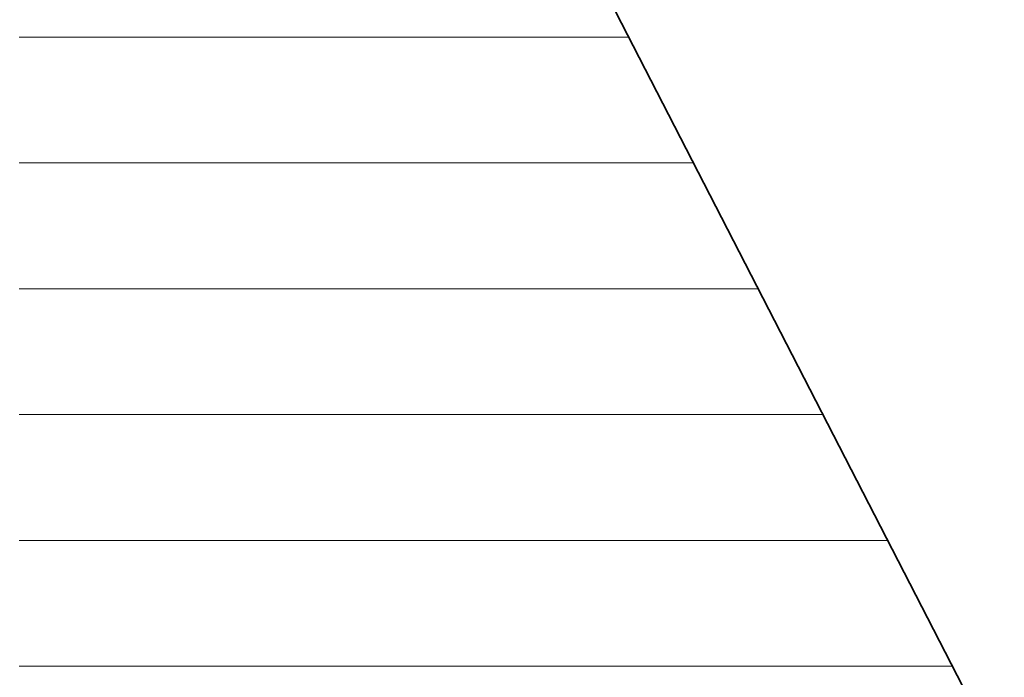
# Model space of a CAD drawing. Units: millimetres. Extents: x 59 to 11996, y 24 to 8424.
# Drawn here: x 8386 to 8441, y 559 to 596 of the extents above; entities that cross this region are included whole.
import ezdxf

# ---------------------------------------------------------------- set-up
doc = ezdxf.new("R2010")
doc.units = ezdxf.units.MM
doc.header["$MEASUREMENT"] = 0
doc.layers.add('(1) Shape lines', color=7, linetype='Continuous', lineweight=35)
doc.layers.add('(9) Sheet', color=7, linetype='Continuous', lineweight=35)

# ---------------------------------------------------------------- blocks, each defined once
blk = doc.blocks.new('HATCH_471_8f1c059d-dc38-49e2-80b2-4473ccfa421f')
at = {"layer": '(1) Shape lines', "color": 0, "lineweight": 9}
for p, q in [((8386.288, 595), (8386.032, 595)), ((8386.34, 588), (8386.032, 588)), ((8386.392, 581), (8386.032, 581)), ((8386.443, 574), (8386.032, 574)), ((8386.495, 567), (8386.032, 567)), ((8386.547, 560), (8386.032, 560))]:
    blk.add_line(p, q, dxfattribs=at)
blk = doc.blocks.new('HATCH_472_ae513777-1dd1-4eb5-a551-7303bc670382')
at = {"layer": '(1) Shape lines', "color": 0, "lineweight": 9}
for p, q in [((8386.676, 595), (8386.288, 595)), ((8386.676, 588), (8386.34, 588)), ((8386.676, 581), (8386.392, 581)), ((8386.676, 574), (8386.443, 574)), ((8386.676, 567), (8386.495, 567)), ((8386.676, 560), (8386.547, 560))]:
    blk.add_line(p, q, dxfattribs=at)
blk = doc.blocks.new('HATCH_477_c685c13a-215b-4ad6-9bde-e8b0dbdd6a26')
at = {"layer": '(1) Shape lines', "color": 0, "lineweight": 9}
for p, q in [((8386.684, 595), (8386.676, 595)), ((8386.686, 588), (8386.676, 588)), ((8386.688, 581), (8386.676, 581)), ((8386.689, 574), (8386.676, 574)), ((8386.691, 567), (8386.676, 567)), ((8386.693, 560), (8386.676, 560))]:
    blk.add_line(p, q, dxfattribs=at)
blk = doc.blocks.new('HATCH_478_6bfc2e86-433a-4af6-9249-a5638f114ad0')
at = {"layer": '(1) Shape lines', "color": 0, "lineweight": 9}
for p, q in [((8386.697, 595), (8386.684, 595)), ((8386.697, 588), (8386.686, 588)), ((8386.697, 581), (8386.688, 581)), ((8386.697, 574), (8386.689, 574)), ((8386.697, 567), (8386.691, 567)), ((8386.697, 560), (8386.693, 560))]:
    blk.add_line(p, q, dxfattribs=at)
blk = doc.blocks.new('HATCH_483_cfe08cc7-39df-417e-b7af-09af9beedec6')
at = {"layer": '(1) Shape lines', "color": 0, "lineweight": 9}
for p, q in [((8387.064, 595), (8386.697, 595)), ((8387.137, 588), (8386.697, 588)), ((8387.211, 581), (8386.697, 581)), ((8387.285, 574), (8386.697, 574)), ((8387.359, 567), (8386.697, 567)), ((8387.433, 560), (8386.697, 560))]:
    blk.add_line(p, q, dxfattribs=at)
blk = doc.blocks.new('HATCH_484_1b5fc5a6-6d42-4d3b-b95f-b6e8df3218af')
at = {"layer": '(1) Shape lines', "color": 0, "lineweight": 9}
for p, q in [((8387.597, 595), (8387.064, 595)), ((8387.597, 588), (8387.137, 588)), ((8387.597, 581), (8387.211, 581)), ((8387.597, 574), (8387.285, 574)), ((8387.597, 567), (8387.359, 567)), ((8387.597, 560), (8387.433, 560))]:
    blk.add_line(p, q, dxfattribs=at)
blk = doc.blocks.new('HATCH_489_27c10ff6-e096-43c4-9c43-d6b237983c7e')
at = {"layer": '(1) Shape lines', "color": 0, "lineweight": 9}
for p, q in [((8387.716, 595), (8387.597, 595)), ((8387.74, 588), (8387.597, 588)), ((8387.764, 581), (8387.597, 581)), ((8387.788, 574), (8387.597, 574)), ((8387.812, 567), (8387.597, 567)), ((8387.835, 560), (8387.597, 560))]:
    blk.add_line(p, q, dxfattribs=at)
blk = doc.blocks.new('HATCH_490_14fa8638-c964-4412-9721-8fa411857796')
at = {"layer": '(1) Shape lines', "color": 0, "lineweight": 9}
for p, q in [((8387.887, 595), (8387.716, 595)), ((8387.887, 588), (8387.74, 588)), ((8387.887, 581), (8387.764, 581)), ((8387.887, 574), (8387.788, 574)), ((8387.887, 567), (8387.812, 567)), ((8387.887, 560), (8387.835, 560))]:
    blk.add_line(p, q, dxfattribs=at)
blk = doc.blocks.new('HATCH_495_f1213899-546c-486e-814a-377811b8dfe2')
at = {"layer": '(1) Shape lines', "color": 0, "lineweight": 9}
for p, q in [((8388.183, 595), (8387.887, 595)), ((8388.242, 588), (8387.887, 588)), ((8388.301, 581), (8387.887, 581)), ((8388.361, 574), (8387.887, 574)), ((8388.42, 567), (8387.887, 567)), ((8388.479, 560), (8387.887, 560))]:
    blk.add_line(p, q, dxfattribs=at)
blk = doc.blocks.new('HATCH_496_133535ad-5b62-4757-9c01-4c243b6a5e19')
at = {"layer": '(1) Shape lines', "color": 0, "lineweight": 9}
for p, q in [((8388.595, 595), (8388.183, 595)), ((8388.595, 588), (8388.242, 588)), ((8388.595, 581), (8388.301, 581)), ((8388.595, 574), (8388.361, 574)), ((8388.595, 567), (8388.42, 567)), ((8388.595, 560), (8388.479, 560))]:
    blk.add_line(p, q, dxfattribs=at)
blk = doc.blocks.new('HATCH_501_89fdd34a-38a4-4fde-a37a-0fa21189a812')
at = {"layer": '(1) Shape lines', "color": 0, "lineweight": 9}
for p, q in [((8388.954, 595), (8388.595, 595)), ((8389.026, 588), (8388.595, 588)), ((8389.097, 581), (8388.595, 581)), ((8389.169, 574), (8388.595, 574)), ((8389.241, 567), (8388.595, 567)), ((8389.312, 560), (8388.595, 560))]:
    blk.add_line(p, q, dxfattribs=at)
blk = doc.blocks.new('HATCH_502_75120809-5b6f-4844-8c10-91660022e208')
at = {"layer": '(1) Shape lines', "color": 0, "lineweight": 9}
for p, q in [((8389.444, 595), (8388.954, 595)), ((8389.444, 588), (8389.026, 588)), ((8389.444, 581), (8389.097, 581)), ((8389.444, 574), (8389.169, 574)), ((8389.444, 567), (8389.241, 567)), ((8389.444, 560), (8389.312, 560))]:
    blk.add_line(p, q, dxfattribs=at)
blk = doc.blocks.new('HATCH_509_fbe5ab73-118c-446b-ad73-79109f377b83')
at = {"layer": '(1) Shape lines', "color": 0, "lineweight": 9}
for p, q in [((8390.089, 595), (8389.444, 595)), ((8390.217, 588), (8389.444, 588)), ((8390.345, 581), (8389.444, 581)), ((8390.473, 574), (8389.444, 574)), ((8390.601, 567), (8389.444, 567)), ((8390.729, 560), (8389.444, 560))]:
    blk.add_line(p, q, dxfattribs=at)
blk = doc.blocks.new('HATCH_510_742dbce7-d1a4-4f33-96c8-b2edcbe5a937')
at = {"layer": '(1) Shape lines', "color": 0, "lineweight": 9}
for p, q in [((8390.94, 595), (8390.089, 595)), ((8390.94, 588), (8390.217, 588)), ((8390.94, 581), (8390.345, 581)), ((8390.94, 574), (8390.473, 574)), ((8390.94, 567), (8390.601, 567)), ((8390.94, 560), (8390.729, 560))]:
    blk.add_line(p, q, dxfattribs=at)
blk = doc.blocks.new('HATCH_517_8211c372-b827-421e-ba88-dd4667a9ce01')
at = {"layer": '(1) Shape lines', "color": 0, "lineweight": 9}
for p, q in [((8391.267, 595), (8390.94, 595)), ((8391.332, 588), (8390.94, 588)), ((8391.396, 581), (8390.94, 581)), ((8391.461, 574), (8390.94, 574)), ((8391.525, 567), (8390.94, 567)), ((8391.59, 560), (8390.94, 560))]:
    blk.add_line(p, q, dxfattribs=at)
blk = doc.blocks.new('HATCH_518_1e2c739e-922b-4dff-b3ff-b08d9fdb50c2')
at = {"layer": '(1) Shape lines', "color": 0, "lineweight": 9}
for p, q in [((8391.689, 595), (8391.267, 595)), ((8391.689, 588), (8391.332, 588)), ((8391.689, 581), (8391.396, 581)), ((8391.689, 574), (8391.461, 574)), ((8391.689, 567), (8391.525, 567)), ((8391.689, 560), (8391.59, 560))]:
    blk.add_line(p, q, dxfattribs=at)
blk = doc.blocks.new('HATCH_525_49bb8255-f614-4b09-a8f8-4a5764c7b6f6')
at = {"layer": '(1) Shape lines', "color": 0, "lineweight": 9}
for p, q in [((8391.978, 595), (8391.689, 595)), ((8392.034, 588), (8391.689, 588)), ((8392.091, 581), (8391.689, 581)), ((8392.148, 574), (8391.689, 574)), ((8392.205, 567), (8391.689, 567)), ((8392.261, 560), (8391.689, 560))]:
    blk.add_line(p, q, dxfattribs=at)
blk = doc.blocks.new('HATCH_526_8925bb77-9586-4132-a532-de2351268c6e')
at = {"layer": '(1) Shape lines', "color": 0, "lineweight": 9}
for p, q in [((8392.344, 595), (8391.978, 595)), ((8392.344, 588), (8392.034, 588)), ((8392.344, 581), (8392.091, 581)), ((8392.344, 574), (8392.148, 574)), ((8392.344, 567), (8392.205, 567)), ((8392.344, 560), (8392.261, 560))]:
    blk.add_line(p, q, dxfattribs=at)
blk = doc.blocks.new('HATCH_533_0fa3a2d8-a01b-4878-a7ec-e531a15561e5')
at = {"layer": '(1) Shape lines', "color": 0, "lineweight": 9}
for p, q in [((8392.693, 595), (8392.344, 595)), ((8392.762, 588), (8392.344, 588)), ((8392.831, 581), (8392.344, 581)), ((8392.899, 574), (8392.344, 574)), ((8392.968, 567), (8392.344, 567)), ((8393.036, 560), (8392.344, 560))]:
    blk.add_line(p, q, dxfattribs=at)
blk = doc.blocks.new('HATCH_534_88189fa9-0c50-41a5-a9aa-a5bb9a3dbfba')
at = {"layer": '(1) Shape lines', "color": 0, "lineweight": 9}
for p, q in [((8393.129, 595), (8392.693, 595)), ((8393.129, 588), (8392.762, 588)), ((8393.129, 581), (8392.831, 581)), ((8393.129, 574), (8392.899, 574)), ((8393.129, 567), (8392.968, 567)), ((8393.129, 560), (8393.036, 560))]:
    blk.add_line(p, q, dxfattribs=at)
blk = doc.blocks.new('HATCH_541_e4963709-90f1-40b6-921a-488b34e9cb5f')
at = {"layer": '(1) Shape lines', "color": 0, "lineweight": 9}
for p, q in [((8393.161, 595), (8393.129, 595)), ((8393.168, 588), (8393.129, 588)), ((8393.174, 581), (8393.129, 581)), ((8393.18, 574), (8393.129, 574)), ((8393.186, 567), (8393.129, 567)), ((8393.193, 560), (8393.129, 560))]:
    blk.add_line(p, q, dxfattribs=at)
blk = doc.blocks.new('HATCH_542_9de5aff7-bedf-4b8c-a577-72bf5165404a')
at = {"layer": '(1) Shape lines', "color": 0, "lineweight": 9}
for p, q in [((8393.201, 595), (8393.161, 595)), ((8393.201, 588), (8393.168, 588)), ((8393.201, 581), (8393.174, 581)), ((8393.201, 574), (8393.18, 574)), ((8393.201, 567), (8393.186, 567)), ((8393.201, 560), (8393.193, 560))]:
    blk.add_line(p, q, dxfattribs=at)
blk = doc.blocks.new('HATCH_549_ebe96736-9d39-44f5-8a5e-c799d5fb4141')
at = {"layer": '(1) Shape lines', "color": 0, "lineweight": 9}
for p, q in [((8393.402, 595), (8393.201, 595)), ((8393.442, 588), (8393.201, 588)), ((8393.481, 581), (8393.201, 581)), ((8393.52, 574), (8393.201, 574)), ((8393.56, 567), (8393.201, 567)), ((8393.599, 560), (8393.201, 560))]:
    blk.add_line(p, q, dxfattribs=at)
blk = doc.blocks.new('HATCH_550_f86cd8d5-4324-4aba-b37e-ccc537d62d28')
at = {"layer": '(1) Shape lines', "color": 0, "lineweight": 9}
for p, q in [((8393.65, 595), (8393.402, 595)), ((8393.65, 588), (8393.442, 588)), ((8393.65, 581), (8393.481, 581)), ((8393.65, 574), (8393.52, 574)), ((8393.65, 567), (8393.56, 567)), ((8393.65, 560), (8393.599, 560))]:
    blk.add_line(p, q, dxfattribs=at)
blk = doc.blocks.new('HATCH_557_bdf1571e-492b-4082-a48c-d73a9b3d4057')
at = {"layer": '(1) Shape lines', "color": 0, "lineweight": 9}
for p, q in [((8393.652, 595), (8393.65, 595)), ((8393.652, 588), (8393.65, 588)), ((8393.653, 581), (8393.65, 581)), ((8393.653, 574), (8393.65, 574)), ((8393.653, 567), (8393.65, 567)), ((8393.654, 560), (8393.65, 560))]:
    blk.add_line(p, q, dxfattribs=at)
blk = doc.blocks.new('HATCH_558_7c203191-ddf7-4c29-9f15-d9818f279dc8')
at = {"layer": '(1) Shape lines', "color": 0, "lineweight": 9}
for p, q in [((8393.654, 595), (8393.652, 595)), ((8393.654, 588), (8393.652, 588)), ((8393.654, 581), (8393.653, 581)), ((8393.654, 574), (8393.653, 574)), ((8393.654, 567), (8393.653, 567)), ((8393.654, 560), (8393.654, 560))]:
    blk.add_line(p, q, dxfattribs=at)
blk = doc.blocks.new('HATCH_565_7561a542-ba2f-485f-9e5b-3847e60a8f88')
at = {"layer": '(1) Shape lines', "color": 0, "lineweight": 9}
for p, q in [((8393.799, 595), (8393.654, 595)), ((8393.828, 588), (8393.654, 588)), ((8393.856, 581), (8393.654, 581)), ((8393.884, 574), (8393.654, 574)), ((8393.913, 567), (8393.654, 567)), ((8393.941, 560), (8393.654, 560))]:
    blk.add_line(p, q, dxfattribs=at)
blk = doc.blocks.new('HATCH_566_f8b58476-c61b-4059-ab09-e547d78da031')
at = {"layer": '(1) Shape lines', "color": 0, "lineweight": 9}
for p, q in [((8393.977, 595), (8393.799, 595)), ((8393.977, 588), (8393.828, 588)), ((8393.977, 581), (8393.856, 581)), ((8393.977, 574), (8393.884, 574)), ((8393.977, 567), (8393.913, 567)), ((8393.977, 560), (8393.941, 560))]:
    blk.add_line(p, q, dxfattribs=at)
blk = doc.blocks.new('HATCH_573_b02b9a66-2a4e-4d49-98ff-d687d7a2cf07')
at = {"layer": '(1) Shape lines', "color": 0, "lineweight": 9}
for p, q in [((8394.06, 595), (8393.977, 595)), ((8394.076, 588), (8393.977, 588)), ((8394.092, 581), (8393.977, 581)), ((8394.108, 574), (8393.977, 574)), ((8394.124, 567), (8393.977, 567)), ((8394.14, 560), (8393.977, 560))]:
    blk.add_line(p, q, dxfattribs=at)
blk = doc.blocks.new('HATCH_574_6f5ee10b-323a-4d36-a49b-7e5b2cc5a794')
at = {"layer": '(1) Shape lines', "color": 0, "lineweight": 9}
for p, q in [((8394.16, 595), (8394.06, 595)), ((8394.16, 588), (8394.076, 588)), ((8394.16, 581), (8394.092, 581)), ((8394.16, 574), (8394.108, 574)), ((8394.16, 567), (8394.124, 567)), ((8394.16, 560), (8394.14, 560))]:
    blk.add_line(p, q, dxfattribs=at)
blk = doc.blocks.new('HATCH_581_12c50825-72dd-41d9-8316-f7ae294fea48')
at = {"layer": '(1) Shape lines', "color": 0, "lineweight": 9}
for p, q in [((8394.343, 595), (8394.16, 595)), ((8394.378, 588), (8394.16, 588)), ((8394.414, 581), (8394.16, 581)), ((8394.449, 574), (8394.16, 574)), ((8394.485, 567), (8394.16, 567)), ((8394.52, 560), (8394.16, 560))]:
    blk.add_line(p, q, dxfattribs=at)
blk = doc.blocks.new('HATCH_582_44f52435-9593-4484-9081-26db86cf1deb')
at = {"layer": '(1) Shape lines', "color": 0, "lineweight": 9}
for p, q in [((8394.565, 595), (8394.343, 595)), ((8394.565, 588), (8394.378, 588)), ((8394.565, 581), (8394.414, 581)), ((8394.565, 574), (8394.449, 574)), ((8394.565, 567), (8394.485, 567)), ((8394.565, 560), (8394.52, 560))]:
    blk.add_line(p, q, dxfattribs=at)
blk = doc.blocks.new('HATCH_589_77bf8f76-7229-431c-9c25-dd68a684536a')
at = {"layer": '(1) Shape lines', "color": 0, "lineweight": 9}
for p, q in [((8394.913, 595), (8394.565, 595)), ((8394.981, 588), (8394.565, 588)), ((8395.048, 581), (8394.565, 581)), ((8395.116, 574), (8394.565, 574)), ((8395.184, 567), (8394.565, 567)), ((8395.251, 560), (8394.565, 560))]:
    blk.add_line(p, q, dxfattribs=at)
blk = doc.blocks.new('HATCH_590_6896f723-f32f-48a2-8960-18c0afbac8d4')
at = {"layer": '(1) Shape lines', "color": 0, "lineweight": 9}
for p, q in [((8395.332, 595), (8394.913, 595)), ((8395.332, 588), (8394.981, 588)), ((8395.332, 581), (8395.048, 581)), ((8395.332, 574), (8395.116, 574)), ((8395.332, 567), (8395.184, 567)), ((8395.332, 560), (8395.251, 560))]:
    blk.add_line(p, q, dxfattribs=at)
blk = doc.blocks.new('HATCH_597_8ce6f70f-6341-469e-a838-26e08559f757')
at = {"layer": '(1) Shape lines', "color": 0, "lineweight": 9}
for p, q in [((8395.533, 595), (8395.332, 595)), ((8395.571, 588), (8395.332, 588)), ((8395.61, 581), (8395.332, 581)), ((8395.649, 574), (8395.332, 574)), ((8395.688, 567), (8395.332, 567)), ((8395.727, 560), (8395.332, 560))]:
    blk.add_line(p, q, dxfattribs=at)
blk = doc.blocks.new('HATCH_598_3be73297-af0b-4790-bef2-d52e415c4501')
at = {"layer": '(1) Shape lines', "color": 0, "lineweight": 9}
for p, q in [((8395.772, 595), (8395.533, 595)), ((8395.772, 588), (8395.571, 588)), ((8395.772, 581), (8395.61, 581)), ((8395.772, 574), (8395.649, 574)), ((8395.772, 567), (8395.688, 567)), ((8395.772, 560), (8395.727, 560))]:
    blk.add_line(p, q, dxfattribs=at)
blk = doc.blocks.new('HATCH_605_dab74e5f-0b5b-4830-99ad-f3e0ed931c95')
at = {"layer": '(1) Shape lines', "color": 0, "lineweight": 9}
for p, q in [((8395.967, 595), (8395.772, 595)), ((8396.005, 588), (8395.772, 588)), ((8396.043, 581), (8395.772, 581)), ((8396.081, 574), (8395.772, 574)), ((8396.118, 567), (8395.772, 567)), ((8396.156, 560), (8395.772, 560))]:
    blk.add_line(p, q, dxfattribs=at)
blk = doc.blocks.new('HATCH_606_12917289-fd7b-4599-a7a3-1ac5b7ba4b52')
at = {"layer": '(1) Shape lines', "color": 0, "lineweight": 9}
for p, q in [((8396.199, 595), (8395.967, 595)), ((8396.199, 588), (8396.005, 588)), ((8396.199, 581), (8396.043, 581)), ((8396.199, 574), (8396.081, 574)), ((8396.199, 567), (8396.118, 567)), ((8396.199, 560), (8396.156, 560))]:
    blk.add_line(p, q, dxfattribs=at)
blk = doc.blocks.new('HATCH_613_4a222d6e-3241-44f3-b9ab-9996c226bd47')
at = {"layer": '(1) Shape lines', "color": 0, "lineweight": 9}
for p, q in [((8396.437, 595), (8396.199, 595)), ((8396.483, 588), (8396.199, 588)), ((8396.529, 581), (8396.199, 581)), ((8396.575, 574), (8396.199, 574)), ((8396.622, 567), (8396.199, 567)), ((8396.668, 560), (8396.199, 560))]:
    blk.add_line(p, q, dxfattribs=at)
blk = doc.blocks.new('HATCH_614_505a6711-ecfb-404a-a536-c6ae0b9a59b2')
at = {"layer": '(1) Shape lines', "color": 0, "lineweight": 9}
for p, q in [((8396.719, 595), (8396.437, 595)), ((8396.719, 588), (8396.483, 588)), ((8396.719, 581), (8396.529, 581)), ((8396.719, 574), (8396.575, 574)), ((8396.719, 567), (8396.622, 567)), ((8396.719, 560), (8396.668, 560))]:
    blk.add_line(p, q, dxfattribs=at)
blk = doc.blocks.new('HATCH_621_07adf9ef-4a3a-4aa3-9387-4d048f8a4f25')
at = {"layer": '(1) Shape lines', "color": 0, "lineweight": 9}
for p, q in [((8397.005, 595), (8396.719, 595)), ((8397.06, 588), (8396.719, 588)), ((8397.115, 581), (8396.719, 581)), ((8397.171, 574), (8396.719, 574)), ((8397.226, 567), (8396.719, 567)), ((8397.281, 560), (8396.719, 560))]:
    blk.add_line(p, q, dxfattribs=at)
blk = doc.blocks.new('HATCH_622_f1f18820-94cd-4a30-ab94-eec1abebf504')
at = {"layer": '(1) Shape lines', "color": 0, "lineweight": 9}
for p, q in [((8397.34, 595), (8397.005, 595)), ((8397.34, 588), (8397.06, 588)), ((8397.34, 581), (8397.115, 581)), ((8397.34, 574), (8397.171, 574)), ((8397.34, 567), (8397.226, 567)), ((8397.34, 560), (8397.281, 560))]:
    blk.add_line(p, q, dxfattribs=at)
blk = doc.blocks.new('HATCH_629_76e2c64e-4d2e-4373-833a-1609f47b4876')
at = {"layer": '(1) Shape lines', "color": 0, "lineweight": 9}
for p, q in [((8397.343, 595), (8397.34, 595)), ((8397.344, 588), (8397.34, 588)), ((8397.345, 581), (8397.34, 581)), ((8397.345, 574), (8397.34, 574)), ((8397.346, 567), (8397.34, 567)), ((8397.347, 560), (8397.34, 560))]:
    blk.add_line(p, q, dxfattribs=at)
blk = doc.blocks.new('HATCH_630_3c9eec6c-d995-4d6e-8d13-59474be5abf0')
at = {"layer": '(1) Shape lines', "color": 0, "lineweight": 9}
for p, q in [((8397.347, 595), (8397.343, 595)), ((8397.347, 588), (8397.344, 588)), ((8397.347, 581), (8397.345, 581)), ((8397.347, 574), (8397.345, 574)), ((8397.347, 567), (8397.346, 567)), ((8397.347, 560), (8397.347, 560))]:
    blk.add_line(p, q, dxfattribs=at)
blk = doc.blocks.new('HATCH_637_ada15478-baf0-4e7a-b45c-b919892c2dbf')
at = {"layer": '(1) Shape lines', "color": 0, "lineweight": 9}
for p, q in [((8397.559, 595), (8397.347, 595)), ((8397.6, 588), (8397.347, 588)), ((8397.641, 581), (8397.347, 581)), ((8397.682, 574), (8397.347, 574)), ((8397.723, 567), (8397.347, 567)), ((8397.764, 560), (8397.347, 560))]:
    blk.add_line(p, q, dxfattribs=at)
blk = doc.blocks.new('HATCH_638_5763858a-3718-4111-88bc-f8ed95b97582')
at = {"layer": '(1) Shape lines', "color": 0, "lineweight": 9}
for p, q in [((8397.807, 595), (8397.559, 595)), ((8397.807, 588), (8397.6, 588)), ((8397.807, 581), (8397.641, 581)), ((8397.807, 574), (8397.682, 574)), ((8397.807, 567), (8397.723, 567)), ((8397.807, 560), (8397.764, 560))]:
    blk.add_line(p, q, dxfattribs=at)
blk = doc.blocks.new('HATCH_645_de47e325-feda-4761-ab7b-a1e8afa17ade')
at = {"layer": '(1) Shape lines', "color": 0, "lineweight": 9}
for p, q in [((8397.933, 595), (8397.807, 595)), ((8397.957, 588), (8397.807, 588)), ((8397.982, 581), (8397.807, 581)), ((8398.006, 574), (8397.807, 574)), ((8398.03, 567), (8397.807, 567)), ((8398.055, 560), (8397.807, 560))]:
    blk.add_line(p, q, dxfattribs=at)
blk = doc.blocks.new('HATCH_646_dadeca44-4504-457a-a666-0540f85e38a4')
at = {"layer": '(1) Shape lines', "color": 0, "lineweight": 9}
for p, q in [((8398.08, 595), (8397.933, 595)), ((8398.08, 588), (8397.957, 588)), ((8398.08, 581), (8397.982, 581)), ((8398.08, 574), (8398.006, 574)), ((8398.08, 567), (8398.03, 567)), ((8398.08, 560), (8398.055, 560))]:
    blk.add_line(p, q, dxfattribs=at)
blk = doc.blocks.new('HATCH_653_8fc40905-622e-4479-949b-f3d28a3eb2f1')
at = {"layer": '(1) Shape lines', "color": 0, "lineweight": 9}
for p, q in [((8398.237, 595), (8398.08, 595)), ((8398.268, 588), (8398.08, 588)), ((8398.298, 581), (8398.08, 581)), ((8398.328, 574), (8398.08, 574)), ((8398.359, 567), (8398.08, 567)), ((8398.389, 560), (8398.08, 560))]:
    blk.add_line(p, q, dxfattribs=at)
blk = doc.blocks.new('HATCH_654_385c4fd9-f471-4131-bce1-69a3d92ba7f5')
at = {"layer": '(1) Shape lines', "color": 0, "lineweight": 9}
for p, q in [((8398.419, 595), (8398.237, 595)), ((8398.419, 588), (8398.268, 588)), ((8398.419, 581), (8398.298, 581)), ((8398.419, 574), (8398.328, 574)), ((8398.419, 567), (8398.359, 567)), ((8398.419, 560), (8398.389, 560))]:
    blk.add_line(p, q, dxfattribs=at)
blk = doc.blocks.new('HATCH_661_19b39fba-41cc-4c83-aca5-f764f3e1e4b3')
at = {"layer": '(1) Shape lines', "color": 0, "lineweight": 9}
for p, q in [((8398.461, 595), (8398.419, 595)), ((8398.47, 588), (8398.419, 588)), ((8398.478, 581), (8398.419, 581)), ((8398.486, 574), (8398.419, 574)), ((8398.494, 567), (8398.419, 567)), ((8398.502, 560), (8398.419, 560))]:
    blk.add_line(p, q, dxfattribs=at)
blk = doc.blocks.new('HATCH_662_b9c3ed9c-35c0-4ab0-bc0d-a88e85aef5e8')
at = {"layer": '(1) Shape lines', "color": 0, "lineweight": 9}
for p, q in [((8398.51, 595), (8398.461, 595)), ((8398.51, 588), (8398.47, 588)), ((8398.51, 581), (8398.478, 581)), ((8398.51, 574), (8398.486, 574)), ((8398.51, 567), (8398.494, 567)), ((8398.51, 560), (8398.502, 560))]:
    blk.add_line(p, q, dxfattribs=at)
blk = doc.blocks.new('HATCH_669_03f4ed1a-7057-4e18-b2f9-02bad1ee6e81')
at = {"layer": '(1) Shape lines', "color": 0, "lineweight": 9}
for p, q in [((8398.548, 595), (8398.51, 595)), ((8398.555, 588), (8398.51, 588)), ((8398.562, 581), (8398.51, 581)), ((8398.569, 574), (8398.51, 574)), ((8398.577, 567), (8398.51, 567)), ((8398.584, 560), (8398.51, 560))]:
    blk.add_line(p, q, dxfattribs=at)
blk = doc.blocks.new('HATCH_670_d6ed041d-f090-49f4-9f22-7c15b240f275')
at = {"layer": '(1) Shape lines', "color": 0, "lineweight": 9}
for p, q in [((8398.591, 595), (8398.548, 595)), ((8398.591, 588), (8398.555, 588)), ((8398.591, 581), (8398.562, 581)), ((8398.591, 574), (8398.569, 574)), ((8398.591, 567), (8398.577, 567)), ((8398.591, 560), (8398.584, 560))]:
    blk.add_line(p, q, dxfattribs=at)
blk = doc.blocks.new('HATCH_677_00f6c952-ed18-49a8-99f9-47946d6bda5d')
at = {"layer": '(1) Shape lines', "color": 0, "lineweight": 9}
for p, q in [((8398.695, 595), (8398.591, 595)), ((8398.715, 588), (8398.591, 588)), ((8398.736, 581), (8398.591, 581)), ((8398.756, 574), (8398.591, 574)), ((8398.776, 567), (8398.591, 567)), ((8398.796, 560), (8398.591, 560))]:
    blk.add_line(p, q, dxfattribs=at)
blk = doc.blocks.new('HATCH_678_e5c32092-8b3d-48a0-8771-cc88e78b65fe')
at = {"layer": '(1) Shape lines', "color": 0, "lineweight": 9}
for p, q in [((8398.815, 595), (8398.695, 595)), ((8398.815, 588), (8398.715, 588)), ((8398.815, 581), (8398.736, 581)), ((8398.815, 574), (8398.756, 574)), ((8398.815, 567), (8398.776, 567)), ((8398.815, 560), (8398.796, 560))]:
    blk.add_line(p, q, dxfattribs=at)
blk = doc.blocks.new('HATCH_685_95589b9e-b810-4e91-8ff8-aa0d7763b29b')
at = {"layer": '(1) Shape lines', "color": 0, "lineweight": 9}
for p, q in [((8398.916, 595), (8398.815, 595)), ((8398.935, 588), (8398.815, 588)), ((8398.955, 581), (8398.815, 581)), ((8398.974, 574), (8398.815, 574)), ((8398.993, 567), (8398.815, 567)), ((8399.013, 560), (8398.815, 560))]:
    blk.add_line(p, q, dxfattribs=at)
blk = doc.blocks.new('HATCH_686_aa2463e2-087e-44fd-b0a6-93e6ae4d3d64')
at = {"layer": '(1) Shape lines', "color": 0, "lineweight": 9}
for p, q in [((8399.031, 595), (8398.916, 595)), ((8399.031, 588), (8398.935, 588)), ((8399.031, 581), (8398.955, 581)), ((8399.031, 574), (8398.974, 574)), ((8399.031, 567), (8398.993, 567)), ((8399.031, 560), (8399.013, 560))]:
    blk.add_line(p, q, dxfattribs=at)
blk = doc.blocks.new('HATCH_693_eb54dfdc-3e98-4ae7-a0c9-3fb6092361eb')
at = {"layer": '(1) Shape lines', "color": 0, "lineweight": 9}
for p, q in [((8399.041, 595), (8399.031, 595)), ((8399.042, 588), (8399.031, 588)), ((8399.044, 581), (8399.031, 581)), ((8399.046, 574), (8399.031, 574)), ((8399.048, 567), (8399.031, 567)), ((8399.05, 560), (8399.031, 560))]:
    blk.add_line(p, q, dxfattribs=at)
blk = doc.blocks.new('HATCH_694_473a6c63-de4d-45a3-87e5-e3f53a831a46')
at = {"layer": '(1) Shape lines', "color": 0, "lineweight": 9}
for p, q in [((8399.051, 595), (8399.041, 595)), ((8399.051, 588), (8399.042, 588)), ((8399.051, 581), (8399.044, 581)), ((8399.051, 574), (8399.046, 574)), ((8399.051, 567), (8399.048, 567)), ((8399.051, 560), (8399.05, 560))]:
    blk.add_line(p, q, dxfattribs=at)
blk = doc.blocks.new('HATCH_701_010d4fe9-c0b1-44ae-83a3-c43521ecce83')
at = {"layer": '(1) Shape lines', "color": 0, "lineweight": 9}
for p, q in [((8399.058, 595), (8399.051, 595)), ((8399.059, 588), (8399.051, 588)), ((8399.061, 581), (8399.051, 581)), ((8399.062, 574), (8399.051, 574)), ((8399.063, 567), (8399.051, 567)), ((8399.065, 560), (8399.051, 560))]:
    blk.add_line(p, q, dxfattribs=at)
blk = doc.blocks.new('HATCH_702_7d279a7c-7cad-4acc-bd76-4abc046fa1bb')
at = {"layer": '(1) Shape lines', "color": 0, "lineweight": 9}
for p, q in [((8399.066, 595), (8399.058, 595)), ((8399.066, 588), (8399.059, 588)), ((8399.066, 581), (8399.061, 581)), ((8399.066, 574), (8399.062, 574)), ((8399.066, 567), (8399.063, 567)), ((8399.066, 560), (8399.065, 560))]:
    blk.add_line(p, q, dxfattribs=at)
blk = doc.blocks.new('HATCH_708_806527bb-bcd8-4e5f-ad1b-27825f16b22a')
at = {"layer": '(1) Shape lines', "color": 0, "lineweight": 9}
for p, q in [((8399.14, 595), (8399.066, 595)), ((8399.155, 588), (8399.066, 588)), ((8399.169, 581), (8399.066, 581)), ((8399.183, 574), (8399.066, 574)), ((8399.198, 567), (8399.066, 567)), ((8399.212, 560), (8399.066, 560))]:
    blk.add_line(p, q, dxfattribs=at)
blk = doc.blocks.new('HATCH_709_cff09217-c6a2-4b63-abd5-c74cd0e957bb')
at = {"layer": '(1) Shape lines', "color": 0, "lineweight": 9}
for p, q in [((8399.225, 595), (8399.14, 595)), ((8399.225, 588), (8399.155, 588)), ((8399.225, 581), (8399.169, 581)), ((8399.225, 574), (8399.183, 574)), ((8399.225, 567), (8399.198, 567)), ((8399.225, 560), (8399.212, 560))]:
    blk.add_line(p, q, dxfattribs=at)
blk = doc.blocks.new('HATCH_714_4a622efd-6b56-430b-88bc-2f1920b9b229')
at = {"layer": '(1) Shape lines', "color": 0, "lineweight": 9}
for p, q in [((8399.231, 595), (8399.225, 595)), ((8399.232, 588), (8399.225, 588)), ((8399.234, 581), (8399.225, 581)), ((8399.235, 574), (8399.225, 574)), ((8399.236, 567), (8399.225, 567)), ((8399.237, 560), (8399.225, 560))]:
    blk.add_line(p, q, dxfattribs=at)
blk = doc.blocks.new('HATCH_715_83d6afaa-dc1c-42d6-aec2-13924b1b2f42')
at = {"layer": '(1) Shape lines', "color": 0, "lineweight": 9}
for p, q in [((8399.238, 595), (8399.231, 595)), ((8399.238, 588), (8399.232, 588)), ((8399.238, 581), (8399.234, 581)), ((8399.238, 574), (8399.235, 574)), ((8399.238, 567), (8399.236, 567)), ((8399.238, 560), (8399.237, 560))]:
    blk.add_line(p, q, dxfattribs=at)
blk = doc.blocks.new('HATCH_720_9b4987ea-9fd0-40fe-b5e8-10c1171a0497')
at = {"layer": '(1) Shape lines', "color": 0, "lineweight": 9}
for p, q in [((8399.35, 595), (8399.238, 595)), ((8399.372, 588), (8399.238, 588)), ((8399.393, 581), (8399.238, 581)), ((8399.415, 574), (8399.238, 574)), ((8399.436, 567), (8399.238, 567)), ((8399.458, 560), (8399.238, 560))]:
    blk.add_line(p, q, dxfattribs=at)
blk = doc.blocks.new('HATCH_721_8b576450-5a0a-4799-b05f-645f779785ea')
at = {"layer": '(1) Shape lines', "color": 0, "lineweight": 9}
for p, q in [((8399.478, 595), (8399.35, 595)), ((8399.478, 588), (8399.372, 588)), ((8399.478, 581), (8399.393, 581)), ((8399.478, 574), (8399.415, 574)), ((8399.478, 567), (8399.436, 567)), ((8399.478, 560), (8399.458, 560))]:
    blk.add_line(p, q, dxfattribs=at)
blk = doc.blocks.new('HATCH_726_bf16f3f4-d745-4aa3-b230-56eec5b908b8')
at = {"layer": '(1) Shape lines', "color": 0, "lineweight": 9}
for p, q in [((8399.828, 595), (8399.478, 595)), ((8399.895, 588), (8399.478, 588)), ((8399.962, 581), (8399.478, 581)), ((8400.03, 574), (8399.478, 574)), ((8400.097, 567), (8399.478, 567)), ((8400.164, 560), (8399.478, 560))]:
    blk.add_line(p, q, dxfattribs=at)
blk = doc.blocks.new('HATCH_727_94ce82d1-5be0-4037-8cfd-fb240d5da5c6')
at = {"layer": '(1) Shape lines', "color": 0, "lineweight": 9}
for p, q in [((8400.225, 595), (8399.828, 595)), ((8400.225, 588), (8399.895, 588)), ((8400.225, 581), (8399.962, 581)), ((8400.225, 574), (8400.03, 574)), ((8400.225, 567), (8400.097, 567)), ((8400.225, 560), (8400.164, 560))]:
    blk.add_line(p, q, dxfattribs=at)
blk = doc.blocks.new('HATCH_732_7382b426-0698-431d-b79f-67d9099c20fb')
at = {"layer": '(1) Shape lines', "color": 0, "lineweight": 9}
for p, q in [((8400.461, 595), (8400.225, 595)), ((8400.507, 588), (8400.225, 588)), ((8400.552, 581), (8400.225, 581)), ((8400.598, 574), (8400.225, 574)), ((8400.643, 567), (8400.225, 567)), ((8400.688, 560), (8400.225, 560))]:
    blk.add_line(p, q, dxfattribs=at)
blk = doc.blocks.new('HATCH_733_3c2c6e1d-f381-4807-873e-908f7b182cb2')
at = {"layer": '(1) Shape lines', "color": 0, "lineweight": 9}
for p, q in [((8400.729, 595), (8400.461, 595)), ((8400.729, 588), (8400.507, 588)), ((8400.729, 581), (8400.552, 581)), ((8400.729, 574), (8400.598, 574)), ((8400.729, 567), (8400.643, 567)), ((8400.729, 560), (8400.688, 560))]:
    blk.add_line(p, q, dxfattribs=at)
blk = doc.blocks.new('HATCH_738_9ede90a9-b0f2-4c25-81de-ccbf99f1f671')
at = {"layer": '(1) Shape lines', "color": 0, "lineweight": 9}
for p, q in [((8400.949, 595), (8400.729, 595)), ((8400.991, 588), (8400.729, 588)), ((8401.034, 581), (8400.729, 581)), ((8401.076, 574), (8400.729, 574)), ((8401.118, 567), (8400.729, 567)), ((8401.161, 560), (8400.729, 560))]:
    blk.add_line(p, q, dxfattribs=at)
blk = doc.blocks.new('HATCH_739_80e27efd-366d-4d20-bb7c-ca43cb0540d9')
at = {"layer": '(1) Shape lines', "color": 0, "lineweight": 9}
for p, q in [((8401.198, 595), (8400.949, 595)), ((8401.198, 588), (8400.991, 588)), ((8401.198, 581), (8401.034, 581)), ((8401.198, 574), (8401.076, 574)), ((8401.198, 567), (8401.118, 567)), ((8401.198, 560), (8401.161, 560))]:
    blk.add_line(p, q, dxfattribs=at)
blk = doc.blocks.new('HATCH_743_04599dd7-42c6-49d3-9dc3-23afe45e5b0e')
at = {"layer": '(1) Shape lines', "color": 0, "lineweight": 9}
for p, q in [((8401.304, 595), (8401.198, 595)), ((8401.325, 588), (8401.198, 588)), ((8401.345, 581), (8401.198, 581)), ((8401.366, 574), (8401.198, 574)), ((8401.386, 567), (8401.198, 567)), ((8401.407, 560), (8401.198, 560))]:
    blk.add_line(p, q, dxfattribs=at)
blk = doc.blocks.new('HATCH_744_5b7eb06e-94ea-4ea3-a896-7bcaa2f5248f')
at = {"layer": '(1) Shape lines', "color": 0, "lineweight": 9}
for p, q in [((8401.425, 595), (8401.304, 595)), ((8401.425, 588), (8401.325, 588)), ((8401.425, 581), (8401.345, 581)), ((8401.425, 574), (8401.366, 574)), ((8401.425, 567), (8401.386, 567)), ((8401.425, 560), (8401.407, 560))]:
    blk.add_line(p, q, dxfattribs=at)
blk = doc.blocks.new('HATCH_747_01573d08-af2e-4045-b37d-dce0e5597f53')
at = {"layer": '(1) Shape lines', "color": 0, "lineweight": 9}
for p, q in [((8404.575, 595), (8401.425, 595)), ((8405.188, 588), (8401.425, 588)), ((8405.801, 581), (8401.425, 581)), ((8406.413, 574), (8401.425, 574)), ((8407.026, 567), (8401.425, 567)), ((8407.639, 560), (8401.425, 560))]:
    blk.add_line(p, q, dxfattribs=at)
blk = doc.blocks.new('HATCH_748_6996d214-757f-4414-aea3-7549204c1b89')
at = {"layer": '(1) Shape lines', "color": 0, "lineweight": 9}
for p, q in [((8408.079, 595), (8404.575, 595)), ((8408.079, 588), (8405.188, 588)), ((8408.079, 581), (8405.801, 581)), ((8408.079, 574), (8406.413, 574)), ((8408.079, 567), (8407.026, 567)), ((8408.079, 560), (8407.639, 560))]:
    blk.add_line(p, q, dxfattribs=at)
blk = doc.blocks.new('HATCH_751_73b82768-1a39-4c8d-af32-8cca59a6148f')
at = {"layer": '(1) Shape lines', "color": 0, "lineweight": 9}
for p, q in [((8408.271, 616), (8408.079, 616)), ((8408.92, 609), (8408.079, 609)), ((8409.57, 602), (8408.079, 602)), ((8410.219, 595), (8408.079, 595)), ((8410.869, 588), (8408.079, 588)), ((8411.518, 581), (8408.079, 581)), ((8412.168, 574), (8408.079, 574)), ((8412.818, 567), (8408.079, 567)), ((8413.467, 560), (8408.079, 560))]:
    blk.add_line(p, q, dxfattribs=at)
blk = doc.blocks.new('HATCH_752_58e409dc-994d-4ab2-94f0-a241955b017a')
at = {"layer": '(1) Shape lines', "color": 0, "lineweight": 9}
for p, q in [((8409.145, 616), (8408.271, 616)), ((8412.748, 609), (8408.92, 609)), ((8413.843, 602), (8409.57, 602)), ((8413.843, 595), (8410.219, 595)), ((8413.843, 588), (8410.869, 588)), ((8413.843, 581), (8411.518, 581)), ((8413.843, 574), (8412.168, 574)), ((8413.843, 567), (8412.818, 567)), ((8413.843, 560), (8413.467, 560))]:
    blk.add_line(p, q, dxfattribs=at)
blk = doc.blocks.new('HATCH_755_a1cf7508-0ed2-4480-9b3b-eb2ba0471364')
at = {"layer": '(1) Shape lines', "color": 0, "lineweight": 9}
for p, q in [((8414.131, 602), (8413.843, 602)), ((8414.545, 595), (8413.843, 595)), ((8414.959, 588), (8413.843, 588)), ((8415.372, 581), (8413.843, 581)), ((8415.786, 574), (8413.843, 574)), ((8416.2, 567), (8413.843, 567)), ((8416.614, 560), (8413.843, 560))]:
    blk.add_line(p, q, dxfattribs=at)
blk = doc.blocks.new('HATCH_756_20833e05-6192-46f1-8811-cb023cc8779c')
at = {"layer": '(1) Shape lines', "color": 0, "lineweight": 9}
for p, q in [((8416.351, 602), (8414.131, 602)), ((8416.864, 595), (8414.545, 595)), ((8416.864, 588), (8414.959, 588)), ((8416.864, 581), (8415.372, 581)), ((8416.864, 574), (8415.786, 574)), ((8416.864, 567), (8416.2, 567)), ((8416.864, 560), (8416.614, 560))]:
    blk.add_line(p, q, dxfattribs=at)
blk = doc.blocks.new('HATCH_760_905630f3-d754-41a2-b57e-530a6ef5bbc5')
at = {"layer": '(1) Shape lines', "color": 0, "lineweight": 9}
for p, q in [((8417.269, 595), (8416.864, 595)), ((8417.742, 588), (8416.864, 588)), ((8418.215, 581), (8416.864, 581)), ((8418.688, 574), (8416.864, 574)), ((8419.161, 567), (8416.864, 567)), ((8419.634, 560), (8416.864, 560))]:
    blk.add_line(p, q, dxfattribs=at)
blk = doc.blocks.new('HATCH_761_f61b5e02-7b60-4589-bc66-376208c90888')
at = {"layer": '(1) Shape lines', "color": 0, "lineweight": 9}
for p, q in [((8419.931, 595), (8417.269, 595)), ((8419.931, 588), (8417.742, 588)), ((8419.931, 581), (8418.215, 581)), ((8419.931, 574), (8418.688, 574)), ((8419.931, 567), (8419.161, 567)), ((8419.931, 560), (8419.634, 560))]:
    blk.add_line(p, q, dxfattribs=at)
blk = doc.blocks.new('HATCH_766_176517f6-3b4c-4157-855d-f90ef7efadfe')
at = {"layer": '(1) Shape lines', "color": 0, "lineweight": 9}
for p, q in [((8419.944, 595), (8419.931, 595)), ((8421.885, 588), (8419.931, 588)), ((8423.827, 581), (8419.931, 581)), ((8425.769, 574), (8419.931, 574)), ((8427.711, 567), (8419.931, 567)), ((8429.652, 560), (8419.931, 560))]:
    blk.add_line(p, q, dxfattribs=at)
blk = doc.blocks.new('HATCH_767_924f2be8-b863-4302-adf3-636ea21d3ba8')
at = {"layer": '(1) Shape lines', "color": 0, "lineweight": 9}
for p, q in [((8419.954, 595), (8419.944, 595)), ((8423.558, 588), (8421.885, 588)), ((8427.161, 581), (8423.827, 581)), ((8430.764, 574), (8425.769, 574)), ((8431.048, 567), (8427.711, 567)), ((8431.048, 560), (8429.652, 560))]:
    blk.add_line(p, q, dxfattribs=at)
blk = doc.blocks.new('HATCH_772_172a7c16-3378-474b-bace-2d4ffb3ea7a3')
at = {"layer": '(1) Shape lines', "color": 0, "lineweight": 9}
for p, q in [((8431.277, 567), (8431.048, 567)), ((8431.525, 560), (8431.048, 560))]:
    blk.add_line(p, q, dxfattribs=at)
blk = doc.blocks.new('HATCH_773_1575ec65-c002-4281-a6f3-f4d0b343ca4d')
at = {"layer": '(1) Shape lines', "color": 0, "lineweight": 9}
for p, q in [((8431.704, 567), (8431.277, 567)), ((8431.704, 560), (8431.525, 560))]:
    blk.add_line(p, q, dxfattribs=at)
blk = doc.blocks.new('HATCH_778_6376076d-41b4-4897-abef-d9e9163b82a2')
at = {"layer": '(1) Shape lines', "color": 0, "lineweight": 9}
for p, q in [((8432.118, 567), (8431.704, 567)), ((8432.677, 560), (8431.704, 560))]:
    blk.add_line(p, q, dxfattribs=at)
blk = doc.blocks.new('HATCH_779_4c063e35-d3b2-47e6-90e7-c37259621322')
at = {"layer": '(1) Shape lines', "color": 0, "lineweight": 9}
for p, q in [((8433.089, 567), (8432.118, 567)), ((8433.089, 560), (8432.677, 560))]:
    blk.add_line(p, q, dxfattribs=at)
blk = doc.blocks.new('HATCH_784_6c13ec2a-8660-4dff-b25a-10cea6589a16')
at = {"layer": '(1) Shape lines', "color": 0, "lineweight": 9}
for p, q in [((8433.103, 567), (8433.089, 567)), ((8433.143, 560), (8433.089, 560))]:
    blk.add_line(p, q, dxfattribs=at)
blk = doc.blocks.new('HATCH_785_ab83deb8-6f8f-4df6-bfb2-c06985333379')
at = {"layer": '(1) Shape lines', "color": 0, "lineweight": 9}
for p, q in [((8433.172, 567), (8433.103, 567)), ((8433.172, 560), (8433.143, 560))]:
    blk.add_line(p, q, dxfattribs=at)
blk = doc.blocks.new('HATCH_790_a732976d-fe42-415a-974f-54d2629919f7')
at = {"layer": '(1) Shape lines', "color": 0, "lineweight": 9}
for p, q in [((8433.322, 567), (8433.172, 567)), ((8433.774, 560), (8433.172, 560))]:
    blk.add_line(p, q, dxfattribs=at)
blk = doc.blocks.new('HATCH_791_68cb25be-9472-4384-b388-11a591776c95')
at = {"layer": '(1) Shape lines', "color": 0, "lineweight": 9}
for p, q in [((8434.111, 567), (8433.322, 567)), ((8434.111, 560), (8433.774, 560))]:
    blk.add_line(p, q, dxfattribs=at)
blk = doc.blocks.new('HATCH_796_c58f45c9-4c4a-41d4-81ad-bcae82ad417f')
at = {"layer": '(1) Shape lines', "color": 0, "lineweight": 9}
for p, q in [((8434.147, 567), (8434.111, 567)), ((8434.658, 560), (8434.111, 560))]:
    blk.add_line(p, q, dxfattribs=at)
blk = doc.blocks.new('HATCH_797_a18d9c68-99b1-46bc-bc71-16d7712775ae')
at = {"layer": '(1) Shape lines', "color": 0, "lineweight": 9}
for p, q in [((8434.367, 567), (8434.147, 567)), ((8435.042, 560), (8434.658, 560))]:
    blk.add_line(p, q, dxfattribs=at)
blk = doc.blocks.new('HATCH_804_e807aba4-2d42-4823-90a8-cc987d406a7e')
at = {"layer": '(1) Shape lines', "color": 0, "lineweight": 9}
blk.add_line((8437.479, 560), (8435.042, 560), dxfattribs=at)
blk = doc.blocks.new('HATCH_805_e53dc0ed-0648-4972-a245-0526e39259ab')
at = {"layer": '(1) Shape lines', "color": 0, "lineweight": 9}
blk.add_line((8437.97, 560), (8437.479, 560), dxfattribs=at)
blk = doc.blocks.new('GROUP_0_955f668d-7281-4cfd-b9d0-27bee2883758')
at = {"layer": '(9) Sheet', "color": 7, "linetype": 'Continuous', "lineweight": 35, "ltscale": 20}
blk.add_lwpolyline([(8386.472, 534.549), (8386.032, 538.757), (8386.697, 542.698), (8388.595, 546.329), (8390.692, 548.659), (8393.201, 550.607), (8399.238, 553.479), (8406.266, 555.181), (8413.843, 555.948), (8428.887, 555.627), (8440.849, 554.408), (8401.198, 631.438), (8394.16, 630.993), (8386.402, 630.004), (8376.742, 628.122)], dxfattribs=at)
at = {"layer": '(1) Shape lines', "color": 154, "linetype": 'ByBlock'}
for name in ['HATCH_496_133535ad-5b62-4757-9c01-4c243b6a5e19', 'HATCH_501_89fdd34a-38a4-4fde-a37a-0fa21189a812', 'HATCH_502_75120809-5b6f-4844-8c10-91660022e208', 'HATCH_509_fbe5ab73-118c-446b-ad73-79109f377b83', 'HATCH_510_742dbce7-d1a4-4f33-96c8-b2edcbe5a937', 'HATCH_517_8211c372-b827-421e-ba88-dd4667a9ce01', 'HATCH_518_1e2c739e-922b-4dff-b3ff-b08d9fdb50c2', 'HATCH_525_49bb8255-f614-4b09-a8f8-4a5764c7b6f6', 'HATCH_526_8925bb77-9586-4132-a532-de2351268c6e', 'HATCH_533_0fa3a2d8-a01b-4878-a7ec-e531a15561e5', 'HATCH_534_88189fa9-0c50-41a5-a9aa-a5bb9a3dbfba', 'HATCH_541_e4963709-90f1-40b6-921a-488b34e9cb5f', 'HATCH_542_9de5aff7-bedf-4b8c-a577-72bf5165404a', 'HATCH_549_ebe96736-9d39-44f5-8a5e-c799d5fb4141', 'HATCH_550_f86cd8d5-4324-4aba-b37e-ccc537d62d28', 'HATCH_557_bdf1571e-492b-4082-a48c-d73a9b3d4057', 'HATCH_558_7c203191-ddf7-4c29-9f15-d9818f279dc8', 'HATCH_565_7561a542-ba2f-485f-9e5b-3847e60a8f88', 'HATCH_566_f8b58476-c61b-4059-ab09-e547d78da031', 'HATCH_573_b02b9a66-2a4e-4d49-98ff-d687d7a2cf07', 'HATCH_574_6f5ee10b-323a-4d36-a49b-7e5b2cc5a794', 'HATCH_581_12c50825-72dd-41d9-8316-f7ae294fea48', 'HATCH_582_44f52435-9593-4484-9081-26db86cf1deb', 'HATCH_589_77bf8f76-7229-431c-9c25-dd68a684536a', 'HATCH_590_6896f723-f32f-48a2-8960-18c0afbac8d4', 'HATCH_597_8ce6f70f-6341-469e-a838-26e08559f757', 'HATCH_598_3be73297-af0b-4790-bef2-d52e415c4501', 'HATCH_605_dab74e5f-0b5b-4830-99ad-f3e0ed931c95', 'HATCH_606_12917289-fd7b-4599-a7a3-1ac5b7ba4b52', 'HATCH_613_4a222d6e-3241-44f3-b9ab-9996c226bd47', 'HATCH_614_505a6711-ecfb-404a-a536-c6ae0b9a59b2', 'HATCH_621_07adf9ef-4a3a-4aa3-9387-4d048f8a4f25', 'HATCH_622_f1f18820-94cd-4a30-ab94-eec1abebf504', 'HATCH_629_76e2c64e-4d2e-4373-833a-1609f47b4876', 'HATCH_630_3c9eec6c-d995-4d6e-8d13-59474be5abf0', 'HATCH_637_ada15478-baf0-4e7a-b45c-b919892c2dbf', 'HATCH_638_5763858a-3718-4111-88bc-f8ed95b97582', 'HATCH_645_de47e325-feda-4761-ab7b-a1e8afa17ade', 'HATCH_646_dadeca44-4504-457a-a666-0540f85e38a4', 'HATCH_653_8fc40905-622e-4479-949b-f3d28a3eb2f1', 'HATCH_654_385c4fd9-f471-4131-bce1-69a3d92ba7f5', 'HATCH_661_19b39fba-41cc-4c83-aca5-f764f3e1e4b3', 'HATCH_662_b9c3ed9c-35c0-4ab0-bc0d-a88e85aef5e8', 'HATCH_669_03f4ed1a-7057-4e18-b2f9-02bad1ee6e81', 'HATCH_670_d6ed041d-f090-49f4-9f22-7c15b240f275', 'HATCH_677_00f6c952-ed18-49a8-99f9-47946d6bda5d', 'HATCH_678_e5c32092-8b3d-48a0-8771-cc88e78b65fe', 'HATCH_685_95589b9e-b810-4e91-8ff8-aa0d7763b29b', 'HATCH_686_aa2463e2-087e-44fd-b0a6-93e6ae4d3d64', 'HATCH_693_eb54dfdc-3e98-4ae7-a0c9-3fb6092361eb', 'HATCH_694_473a6c63-de4d-45a3-87e5-e3f53a831a46', 'HATCH_701_010d4fe9-c0b1-44ae-83a3-c43521ecce83', 'HATCH_702_7d279a7c-7cad-4acc-bd76-4abc046fa1bb', 'HATCH_708_806527bb-bcd8-4e5f-ad1b-27825f16b22a', 'HATCH_709_cff09217-c6a2-4b63-abd5-c74cd0e957bb', 'HATCH_714_4a622efd-6b56-430b-88bc-2f1920b9b229', 'HATCH_715_83d6afaa-dc1c-42d6-aec2-13924b1b2f42', 'HATCH_720_9b4987ea-9fd0-40fe-b5e8-10c1171a0497', 'HATCH_721_8b576450-5a0a-4799-b05f-645f779785ea', 'HATCH_726_bf16f3f4-d745-4aa3-b230-56eec5b908b8', 'HATCH_727_94ce82d1-5be0-4037-8cfd-fb240d5da5c6', 'HATCH_732_7382b426-0698-431d-b79f-67d9099c20fb', 'HATCH_733_3c2c6e1d-f381-4807-873e-908f7b182cb2', 'HATCH_738_9ede90a9-b0f2-4c25-81de-ccbf99f1f671', 'HATCH_739_80e27efd-366d-4d20-bb7c-ca43cb0540d9', 'HATCH_743_04599dd7-42c6-49d3-9dc3-23afe45e5b0e', 'HATCH_744_5b7eb06e-94ea-4ea3-a896-7bcaa2f5248f', 'HATCH_747_01573d08-af2e-4045-b37d-dce0e5597f53', 'HATCH_748_6996d214-757f-4414-aea3-7549204c1b89', 'HATCH_471_8f1c059d-dc38-49e2-80b2-4473ccfa421f', 'HATCH_472_ae513777-1dd1-4eb5-a551-7303bc670382', 'HATCH_477_c685c13a-215b-4ad6-9bde-e8b0dbdd6a26', 'HATCH_478_6bfc2e86-433a-4af6-9249-a5638f114ad0', 'HATCH_483_cfe08cc7-39df-417e-b7af-09af9beedec6', 'HATCH_484_1b5fc5a6-6d42-4d3b-b95f-b6e8df3218af', 'HATCH_489_27c10ff6-e096-43c4-9c43-d6b237983c7e', 'HATCH_490_14fa8638-c964-4412-9721-8fa411857796', 'HATCH_495_f1213899-546c-486e-814a-377811b8dfe2', 'HATCH_751_73b82768-1a39-4c8d-af32-8cca59a6148f', 'HATCH_752_58e409dc-994d-4ab2-94f0-a241955b017a', 'HATCH_755_a1cf7508-0ed2-4480-9b3b-eb2ba0471364', 'HATCH_756_20833e05-6192-46f1-8811-cb023cc8779c', 'HATCH_760_905630f3-d754-41a2-b57e-530a6ef5bbc5', 'HATCH_761_f61b5e02-7b60-4589-bc66-376208c90888', 'HATCH_766_176517f6-3b4c-4157-855d-f90ef7efadfe', 'HATCH_767_924f2be8-b863-4302-adf3-636ea21d3ba8', 'HATCH_772_172a7c16-3378-474b-bace-2d4ffb3ea7a3', 'HATCH_773_1575ec65-c002-4281-a6f3-f4d0b343ca4d', 'HATCH_778_6376076d-41b4-4897-abef-d9e9163b82a2', 'HATCH_779_4c063e35-d3b2-47e6-90e7-c37259621322', 'HATCH_784_6c13ec2a-8660-4dff-b25a-10cea6589a16', 'HATCH_785_ab83deb8-6f8f-4df6-bfb2-c06985333379', 'HATCH_790_a732976d-fe42-415a-974f-54d2629919f7', 'HATCH_791_68cb25be-9472-4384-b388-11a591776c95', 'HATCH_796_c58f45c9-4c4a-41d4-81ad-bcae82ad417f', 'HATCH_797_a18d9c68-99b1-46bc-bc71-16d7712775ae', 'HATCH_804_e807aba4-2d42-4823-90a8-cc987d406a7e', 'HATCH_805_e53dc0ed-0648-4972-a245-0526e39259ab']:
    blk.add_blockref(name, (0, 0), dxfattribs=at)

msp = doc.modelspace()

# ---------------------------------------------------------------- block references
at = {"color": 7, "linetype": 'ByBlock'}
msp.add_blockref('GROUP_0_955f668d-7281-4cfd-b9d0-27bee2883758', (0, 0), dxfattribs=at)

doc.saveas('drawing.dxf')
